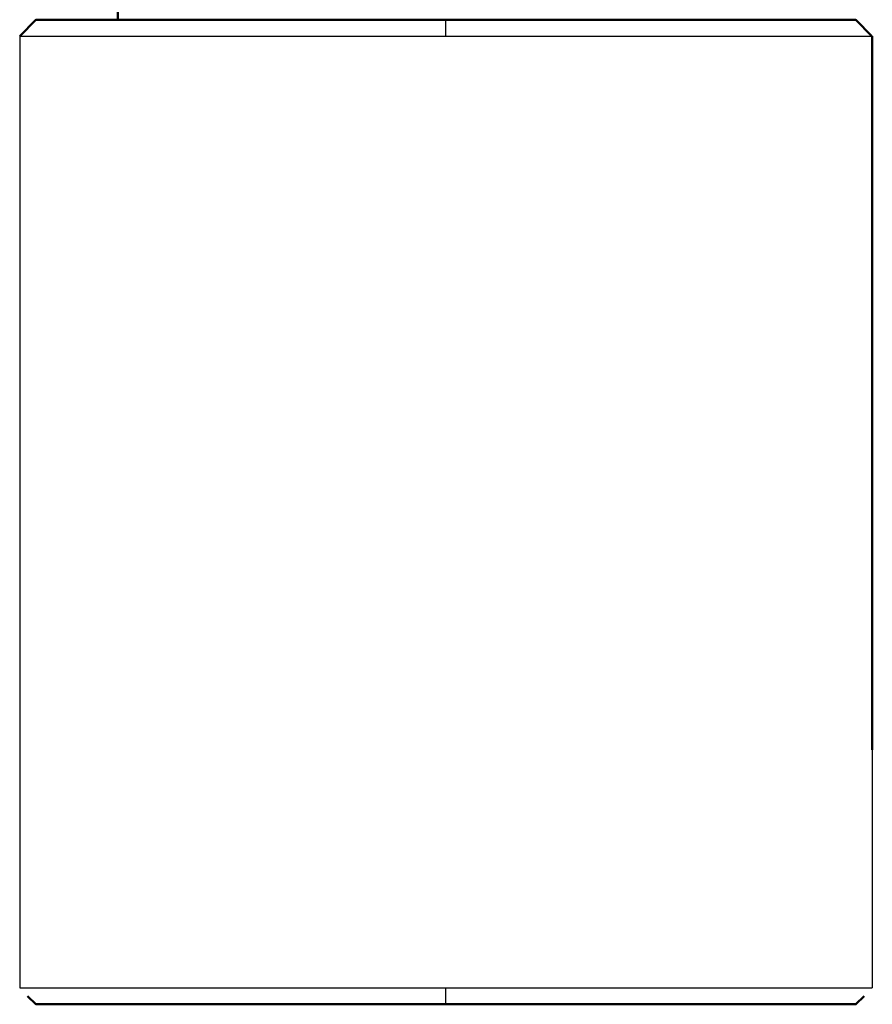
# Model space of a CAD drawing. Units: millimetres. Extents: x 66 to 244, y 22 to 379.
# Drawn here: x 218 to 244, y 66 to 96 of the extents above; entities that cross this region are included whole.
import ezdxf

# ---------------------------------------------------------------- set-up
doc = ezdxf.new("R2010")
doc.units = ezdxf.units.MM
doc.layers.add('Make2D$Visible$Curves', color=7, linetype='Continuous')
doc.layers.add('MANICOTTI', color=7, linetype='Continuous')
doc.layers.add('Make2D$Visible$SceneSilhouetteCurves', color=7, linetype='Continuous', lineweight=50)

msp = doc.modelspace()

# ---------------------------------------------------------------- linework, layer by layer
at = {"layer": 'Make2D$Visible$Curves', "color": 7}
for p, q in [((220.691, 96.08), (220.694, 96.416)), ((243.691, 95.58), (243.691, 88.33)), ((243.691, 73.83), (243.691, 88.33))]:
    msp.add_line(p, q, dxfattribs=at)
at = {"layer": 'Make2D$Visible$Curves', "color": 7, "lineweight": -3}
for p, q in [((230.691, 95.58), (243.68, 95.58)), ((243.691, 73.83), (243.682, 66.58)), ((217.7, 66.58), (243.682, 66.58)), ((230.691, 66.08), (230.691, 66.58))]:
    msp.add_line(p, q, dxfattribs=at)
msp.add_lwpolyline([(217.701, 95.58), (217.733, 95.58), (217.786, 95.58), (217.859, 95.58), (217.954, 95.58), (218.069, 95.58), (218.204, 95.58), (218.36, 95.58), (218.536, 95.58), (218.731, 95.58), (218.946, 95.58), (219.18, 95.58), (219.433, 95.58), (219.703, 95.58), (219.992, 95.58), (220.298, 95.58), (220.621, 95.58), (220.96, 95.58), (221.315, 95.58), (221.686, 95.58), (222.07, 95.58), (222.469, 95.58), (222.881, 95.58), (223.306, 95.58), (223.743, 95.58), (224.191, 95.58), (224.65, 95.58), (225.118, 95.58), (225.595, 95.58), (226.081, 95.58), (226.574, 95.58), (227.074, 95.58), (227.58, 95.58), (228.091, 95.58), (228.606, 95.58), (229.124, 95.58), (229.645, 95.58), (230.167, 95.58), (230.691, 95.58), (230.691, 96.08)], dxfattribs=at)
at = {"layer": 'Make2D$Visible$Curves', "color": 7}
for points in [[(217.701, 95.58), (218.194, 96.08), (218.216, 96.08), (218.259, 96.08), (218.325, 96.08), (218.412, 96.08), (218.521, 96.08), (218.651, 96.08), (218.803, 96.08), (218.975, 96.08), (219.168, 96.08), (219.381, 96.08), (219.613, 96.08), (219.866, 96.08), (220.137, 96.08), (220.427, 96.08), (220.734, 96.08), (221.06, 96.08), (221.402, 96.08), (221.76, 96.08), (222.134, 96.08), (222.523, 96.08), (222.927, 96.08), (223.344, 96.08), (223.774, 96.08), (224.216, 96.08), (224.669, 96.08), (225.133, 96.08), (225.607, 96.08), (226.089, 96.08), (226.58, 96.08), (227.078, 96.08), (227.582, 96.08), (228.092, 96.08), (228.606, 96.08), (229.124, 96.08), (229.645, 96.08), (230.168, 96.08), (230.691, 96.08), (231.214, 96.08), (231.737, 96.08), (232.258, 96.08), (232.776, 96.08), (233.29, 96.08), (233.8, 96.08), (234.304, 96.08), (234.802, 96.08), (235.293, 96.08), (235.775, 96.08), (236.249, 96.08), (236.713, 96.08), (237.166, 96.08), (237.608, 96.08), (238.038, 96.08), (238.455, 96.08), (238.859, 96.08), (239.248, 96.08), (239.622, 96.08), (239.98, 96.08), (240.322, 96.08), (240.648, 96.08), (240.955, 96.08), (241.245, 96.08), (241.516, 96.08), (241.768, 96.08), (242.001, 96.08), (242.214, 96.08), (242.407, 96.08), (242.579, 96.08), (242.73, 96.08), (242.861, 96.08), (242.97, 96.08), (243.057, 96.08), (243.122, 96.08)], [(243.122, 96.08), (243.166, 96.08), (243.188, 96.08), (243.68, 95.58), (243.68, 95.58)], [(243.441, 66.33), (243.189, 66.08), (243.171, 66.08), (243.135, 66.08), (243.081, 66.08), (243.01, 66.08), (242.921, 66.08), (242.815, 66.08), (242.691, 66.08), (242.55, 66.08), (242.392, 66.08), (242.217, 66.08), (242.025, 66.08), (241.818, 66.08), (241.594, 66.08), (241.355, 66.08), (241.101, 66.08), (240.831, 66.08), (240.548, 66.08), (240.25, 66.08), (239.938, 66.08), (239.613, 66.08), (239.275, 66.08), (238.925, 66.08), (238.564, 66.08), (238.191, 66.08), (237.807, 66.08), (237.413, 66.08), (237.009, 66.08), (236.596, 66.08), (236.175, 66.08), (235.746, 66.08), (235.31, 66.08), (234.867, 66.08), (234.418, 66.08), (233.964, 66.08), (233.505, 66.08), (233.043, 66.08), (232.576, 66.08), (232.107, 66.08), (231.636, 66.08), (231.164, 66.08), (230.691, 66.08), (230.218, 66.08), (229.746, 66.08), (229.275, 66.08), (228.806, 66.08), (228.339, 66.08), (227.876, 66.08), (227.418, 66.08), (226.963, 66.08), (226.515, 66.08), (226.072, 66.08), (225.636, 66.08), (225.207, 66.08), (224.785, 66.08), (224.373, 66.08), (223.969, 66.08), (223.575, 66.08), (223.191, 66.08), (222.818, 66.08), (222.457, 66.08), (222.107, 66.08), (221.769, 66.08), (221.444, 66.08), (221.132, 66.08), (220.834, 66.08), (220.55, 66.08), (220.281, 66.08), (220.027, 66.08), (219.788, 66.08), (219.564, 66.08), (219.357, 66.08), (219.165, 66.08), (218.99, 66.08), (218.832, 66.08), (218.691, 66.08), (218.567, 66.08), (218.461, 66.08), (218.372, 66.08), (218.3, 66.08), (218.247, 66.08), (218.211, 66.08), (218.193, 66.08), (217.941, 66.33)]]:
    msp.add_lwpolyline(points, dxfattribs=at)
at = {"layer": 'Make2D$Visible$SceneSilhouetteCurves', "color": 7}
for p, q in [((220.691, 96.08), (220.694, 96.416)), ((243.691, 95.58), (243.691, 88.33)), ((243.691, 73.83), (243.691, 88.33))]:
    msp.add_line(p, q, dxfattribs=at)
for points in [[(217.701, 95.58), (218.194, 96.08), (218.216, 96.08), (218.259, 96.08), (218.325, 96.08), (218.412, 96.08), (218.521, 96.08), (218.651, 96.08), (218.803, 96.08), (218.975, 96.08), (219.168, 96.08), (219.381, 96.08), (219.613, 96.08), (219.866, 96.08), (220.137, 96.08), (220.427, 96.08), (220.734, 96.08), (221.06, 96.08), (221.402, 96.08), (221.76, 96.08), (222.134, 96.08), (222.523, 96.08), (222.927, 96.08), (223.344, 96.08), (223.774, 96.08), (224.216, 96.08), (224.669, 96.08), (225.133, 96.08), (225.607, 96.08), (226.089, 96.08), (226.58, 96.08), (227.078, 96.08), (227.582, 96.08), (228.092, 96.08), (228.606, 96.08), (229.124, 96.08), (229.645, 96.08), (230.168, 96.08), (230.691, 96.08), (231.214, 96.08), (231.737, 96.08), (232.258, 96.08), (232.776, 96.08), (233.29, 96.08), (233.8, 96.08), (234.304, 96.08), (234.802, 96.08), (235.293, 96.08), (235.775, 96.08), (236.249, 96.08), (236.713, 96.08), (237.166, 96.08), (237.608, 96.08), (238.038, 96.08), (238.455, 96.08), (238.859, 96.08), (239.248, 96.08), (239.622, 96.08), (239.98, 96.08), (240.322, 96.08), (240.648, 96.08), (240.955, 96.08), (241.245, 96.08), (241.516, 96.08), (241.768, 96.08), (242.001, 96.08), (242.214, 96.08), (242.407, 96.08), (242.579, 96.08), (242.73, 96.08), (242.861, 96.08), (242.97, 96.08), (243.057, 96.08), (243.122, 96.08)], [(243.122, 96.08), (243.166, 96.08), (243.188, 96.08), (243.68, 95.58), (243.68, 95.58)], [(243.441, 66.33), (243.189, 66.08), (243.171, 66.08), (243.135, 66.08), (243.081, 66.08), (243.01, 66.08), (242.921, 66.08), (242.815, 66.08), (242.691, 66.08), (242.55, 66.08), (242.392, 66.08), (242.217, 66.08), (242.025, 66.08), (241.818, 66.08), (241.594, 66.08), (241.355, 66.08), (241.101, 66.08), (240.831, 66.08), (240.548, 66.08), (240.25, 66.08), (239.938, 66.08), (239.613, 66.08), (239.275, 66.08), (238.925, 66.08), (238.564, 66.08), (238.191, 66.08), (237.807, 66.08), (237.413, 66.08), (237.009, 66.08), (236.596, 66.08), (236.175, 66.08), (235.746, 66.08), (235.31, 66.08), (234.867, 66.08), (234.418, 66.08), (233.964, 66.08), (233.505, 66.08), (233.043, 66.08), (232.576, 66.08), (232.107, 66.08), (231.636, 66.08), (231.164, 66.08), (230.691, 66.08), (230.218, 66.08), (229.746, 66.08), (229.275, 66.08), (228.806, 66.08), (228.339, 66.08), (227.876, 66.08), (227.418, 66.08), (226.963, 66.08), (226.515, 66.08), (226.072, 66.08), (225.636, 66.08), (225.207, 66.08), (224.785, 66.08), (224.373, 66.08), (223.969, 66.08), (223.575, 66.08), (223.191, 66.08), (222.818, 66.08), (222.457, 66.08), (222.107, 66.08), (221.769, 66.08), (221.444, 66.08), (221.132, 66.08), (220.834, 66.08), (220.55, 66.08), (220.281, 66.08), (220.027, 66.08), (219.788, 66.08), (219.564, 66.08), (219.357, 66.08), (219.165, 66.08), (218.99, 66.08), (218.832, 66.08), (218.691, 66.08), (218.567, 66.08), (218.461, 66.08), (218.372, 66.08), (218.3, 66.08), (218.247, 66.08), (218.211, 66.08), (218.193, 66.08), (217.941, 66.33)]]:
    msp.add_lwpolyline(points, dxfattribs=at)
at = {"layer": 'MANICOTTI'}
msp.add_line((217.701, 95.58), (217.701, 66.58), dxfattribs=at)

doc.saveas('drawing.dxf')
